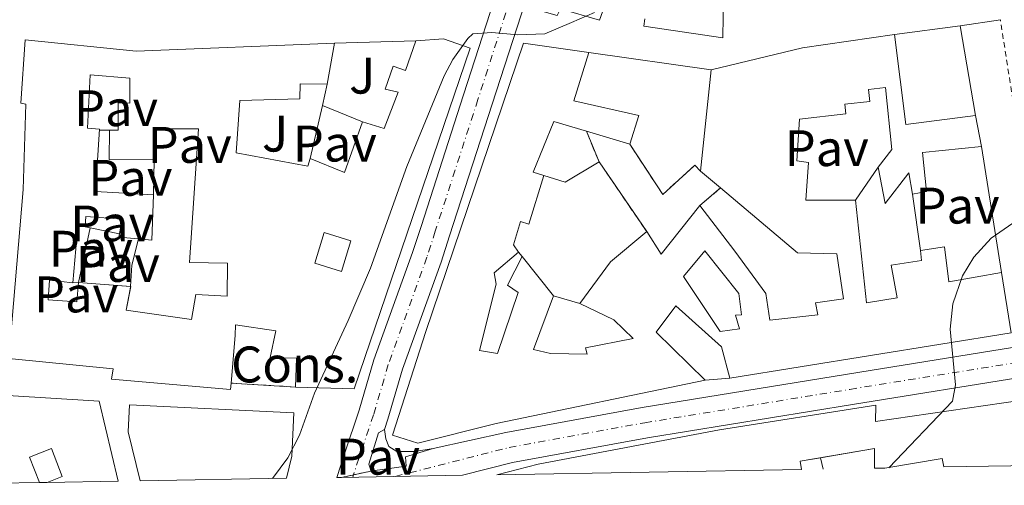
# Model space of a CAD drawing. Units: metres. Extents: x 618311 to 621781, y 4692403 to 4694794.
# Drawn here: x 619190 to 619382, y 4692435 to 4692526 of the extents above; entities that cross this region are included whole.
import ezdxf
from ezdxf.enums import TextEntityAlignment as Align

# ---------------------------------------------------------------- set-up
doc = ezdxf.new("R2010")
doc.units = ezdxf.units.M
doc.header["$MEASUREMENT"] = 0
for name, pattern in [('DGN Style 2', [1.7399219301090239, 1.043953158065414, -0.6959687720436097]), ('DGN Style 3', [2.435890702152634, 1.739921930109024, -0.6959687720436097]), ('DGN Style 4', [2.7856150101045474, 1.391937544087219, -0.6959687720436097, 0.001739921930109024, -0.6959687720436097]), ('DGN Style 5', [1.217945351076317, 0.5219765790327072, -0.6959687720436097])]:
    doc.linetypes.add(name, pattern=pattern)
for name, color, linetype, lineweight in [('Carretera', 9, 'Continuous', 0), ('Cierre de vial', 7, 'DGN Style 5', 0), ('construcción   en construcción', 1, 'Continuous', 0), ('construcción   en ruinas', 1, 'Continuous', 0), ('construcción en construcción', 1, 'DGN Style 3', 13), ('contrucción  en ruinas', 1, 'DGN Style 3', 13), ('Curva de nivel intermedia', 30, 'Continuous', 0), ('Edificio', 1, 'Continuous', 13), ('Eje de carretera', 7, 'DGN Style 4', 0), ('Línea  de muro-pared o tapia', 1, 'Continuous', 13), ('Línea blanca (vial)', 7, 'Continuous', 13), ('Línea de bordillo', 7, 'Continuous', 13), ('Patio', 1, 'Continuous', 13), ('Pavimento', 7, 'Continuous', 0), ('Valla', 7, 'DGN Style 2', 0), ('Zona ajardinada', 92, 'Continuous', 0)]:
    doc.layers.add(name, color=color, linetype=linetype, lineweight=lineweight)
doc.styles.add('Style-Arial', font='arial.ttf')

msp = doc.modelspace()

# ---------------------------------------------------------------- linework, layer by layer
at = {"layer": 'Carretera', "color": 9, "linetype": 'Continuous', "lineweight": 0}
for points in [[(619290.2699999987, 4692534.850000001, 345.1399999999995), (619282.1799999995, 4692509.760000003, 344.8099999999977), (619273.8700000013, 4692484.09, 344.4900000000052), (619272.2100000005, 4692478.969999999, 344.4900000000052), (619264.6900000013, 4692458.09, 344.4400000000023), (619261.8399999993, 4692448.34, 344.4400000000023), (619261.170000001, 4692446.359999999, 344.3699999999953), (619260.0300000011, 4692445.690000001, 344.4499999999971), (619258.12, 4692439.580000003, 344.3399999999965), (619258.3900000004, 4692438.840000001, 344.3399999999965), (619258.850000001, 4692438.300000002, 344.3399999999965), (619252.769999999, 4692437.030000002, 344.3000000000029), (619251.8700000005, 4692437.019999999, 344.3000000000029), (619253.3900000004, 4692441.63, 344.4900000000052), (619256.2499999991, 4692450.100000001, 344.4400000000023), (619259.1100000001, 4692459.909999999, 344.4400000000023), (619266.6600000006, 4692480.859999999, 344.4900000000052), (619268.3000000013, 4692485.899999998, 344.4900000000052), (619276.6000000006, 4692511.559999998, 344.8099999999977), (619284.710000002, 4692536.690000002, 345.1399999999995)], [(619387.0899999999, 4692456.789999999, 339.429999999993), (619352.4299999991, 4692451.21, 340.7200000000012), (619312.4499999983, 4692444.71, 342.179999999993), (619286.1400000001, 4692439.899999998, 343.4700000000012), (619276.4100000004, 4692437.440000001, 343.7200000000012), (619252.769999999, 4692437.030000002, 344.3000000000029), (619258.850000001, 4692438.300000002, 344.3399999999965), (619265.3799999999, 4692439.219999998, 344.2299999999959), (619265.2700000004, 4692441.050000001, 343.9700000000012), (619270.6599999993, 4692442.63, 343.8300000000018), (619284.8500000006, 4692445.79, 343.4700000000012), (619311.4299999991, 4692450.640000001, 342.179999999993), (619351.4699999979, 4692457.149999999, 340.7200000000012), (619386.0799999974, 4692462.719999999, 339.429999999993)]]:
    msp.add_polyline3d(points, dxfattribs=at)
at = {"layer": 'Cierre de vial', "color": 7, "linetype": 'DGN Style 5', "lineweight": 0, "extrusion": (-0.006291163181499139, -0.001314108099560713, 0.9999793469795897), "elevation": -9717.896765317459, "flags": 128}
msp.add_lwpolyline([(619245.0298759572, 4692428.801832258), (619248.7614178732, 4692429.581266528)], dxfattribs=at)
at = {"layer": 'Cierre de vial', "color": 7, "linetype": 'DGN Style 5', "lineweight": 0, "extrusion": (-0.006323795096249892, -0.001320924300303348, 0.9999791321695537), "elevation": -9770.08891562945, "flags": 128}
msp.add_lwpolyline([(619242.5650609884, 4692428.218224513), (619244.9136504226, 4692428.708791344)], dxfattribs=at)
at = {"layer": 'construcción   en construcción', "color": 1, "linetype": 'Continuous', "lineweight": 0}
msp.add_polyline3d([(619243.8399999999, 4692454.630000001, 351.0599999999977), (619231.2300000006, 4692455.390000001, 347.6199999999953), (619232.04, 4692464.699999999, 351.8699999999953), (619232.1100000005, 4692466.779999999, 351.6499999999942), (619239.9800000006, 4692465.609999999, 351.1699999999983), (619238.8799999999, 4692460.4, 350.8500000000058), (619244.0199999996, 4692460.230000001, 351.7100000000065)], close=True, dxfattribs=at)
at = {"layer": 'construcción   en ruinas', "color": 1, "linetype": 'Continuous', "lineweight": 0}
msp.add_polyline3d([(619309.0199999996, 4692501.949999999, 349.3399999999965), (619315.4400000004, 4692492.17, 347.6100000000006), (619321.7199999997, 4692497.869999999, 347.2299999999959), (619322.79, 4692496.720000001, 347.2299999999959), (619326.7000000002, 4692493.430000001, 350.0099999999948), (619322.7000000002, 4692490, 347.2299999999959), (619315.1299999999, 4692480.539999999, 352.570000000007), (619312.3200000003, 4692484.92, 350.9499999999971), (619303.0099999999, 4692498.550000001, 349.7100000000065), (619300.54, 4692504.480000001, 348.4199999999983)], close=True, dxfattribs=at)
at = {"layer": 'construcción en construcción', "color": 1, "linetype": 'DGN Style 3', "lineweight": 13, "elevation": 347.6199999999953, "flags": 128}
msp.add_lwpolyline([(619243.8399999999, 4692454.630000001), (619231.2300000006, 4692455.390000001)], dxfattribs=at)
at = {"layer": 'contrucción  en ruinas', "color": 1, "linetype": 'DGN Style 3', "lineweight": 13, "extrusion": (-0.07570273858788529, 0.1817478703889981, 0.9804268493770243), "elevation": 806311.549466737, "flags": 128}
msp.add_lwpolyline([(-2375981.272296217, -4013440.700191677), (-2375981.272296217, -4013434.148100409)], dxfattribs=at)
at = {"layer": 'contrucción  en ruinas', "color": 1, "linetype": 'DGN Style 3', "lineweight": 13, "extrusion": (0.005467108171340199, -0.00800394031962636, 0.9999530227303695), "elevation": -33822.98822604762, "flags": 128}
msp.add_lwpolyline([(619291.8421162479, 4692378.13928076), (619301.1528518692, 4692364.508844149)], dxfattribs=at)
at = {"layer": 'contrucción  en ruinas', "color": 1, "linetype": 'DGN Style 3', "lineweight": 13, "elevation": 347.2299999999959, "flags": 128}
msp.add_lwpolyline([(619326.7000000002, 4692493.430000001), (619322.7000000002, 4692490)], dxfattribs=at)
at = {"layer": 'contrucción  en ruinas', "color": 1, "linetype": 'DGN Style 3', "lineweight": 13}
msp.add_polyline3d([(619322.79, 4692496.720000001, 347.2299999999959), (619321.7199999997, 4692497.869999999, 347.2299999999959), (619315.4400000004, 4692492.17, 347.6100000000006), (619309.0199999996, 4692501.949999999, 347.7200000000012)], dxfattribs=at)
at = {"layer": 'Curva de nivel intermedia', "color": 30, "linetype": 'Continuous', "lineweight": 0, "flags": 128}
for points, elevation in [([(619302.1000000011, 4692527.619999998), (619297.6222826107, 4692525.694999999), (619292.4699999997, 4692523.480000001), (619287.15, 4692523.3), (619282.1100000021, 4692523.730000001), (619278.4100000004, 4692523.470000001), (619277.4000000001, 4692522.529999998), (619274.49, 4692518.439999999), (619272.8000000002, 4692515.289999999), (619265.5300000013, 4692497.630000001), (619258.4600000015, 4692477.81), (619254.1000000006, 4692467.579999999), (619247.5300000014, 4692453.439999999), (619244.5900000001, 4692445.259999998), (619242.3000000011, 4692440.810000001), (619239.3300000007, 4692436.800000001)], 345.0000000000001), ([(619359.5699999998, 4692438.869999998), (619371.9300000004, 4692451.850000001), (619372.5499999997, 4692455.08), (619371.5100000004, 4692465.909999999), (619372.0399999999, 4692470.869999999), (619373.8799999995, 4692476.27), (619376.1399999993, 4692479.949999998), (619379.480000001, 4692483.67), (619383.7000000009, 4692486.58)], 340.0000000000001)]:
    msp.add_lwpolyline(points, dxfattribs=dict(at, elevation=elevation))
at = {"layer": 'Edificio', "color": 51, "linetype": 'Continuous', "lineweight": 13, "extrusion": (0.0201398743921308, -0.03475927414827911, 0.999192763344568), "elevation": -150285.1021481535, "flags": 128}
msp.add_lwpolyline([(2888400.404929351, 3746709.393999445), (2888417.996781466, 3746704.166529771), (2888434.793290715, 3746697.445497333)], dxfattribs=at)
at = {"layer": 'Edificio', "color": 51, "linetype": 'Continuous', "lineweight": 13, "extrusion": (0.07463897708927315, -0.1566605587395657, 0.9848281537580422), "elevation": -688560.1536567383, "flags": 128}
msp.add_lwpolyline([(2577469.232350912, 3909721.24149496), (2577463.687983471, 3909704.18416546), (2577476.713684022, 3909699.862206971)], dxfattribs=at)
at = {"layer": 'Edificio', "color": 51, "linetype": 'Continuous', "lineweight": 13, "extrusion": (0.004575187879127242, 0.02541771044801253, 0.9996664481973233), "elevation": 122456.5416150433, "flags": 128}
msp.add_lwpolyline([(221837.3507024946, -4726417.731336523), (221837.3507024947, -4726409.600057411)], dxfattribs=at)
at = {"layer": 'Edificio', "color": 51, "linetype": 'Continuous', "lineweight": 13, "extrusion": (0.001765360210794063, 0.0165607600750541, 0.9998613027460673), "elevation": 79155.44148207073, "flags": 128}
msp.add_lwpolyline([(-118436.3878545291, -4731045.71386027), (-118436.3878545291, -4731065.528221222)], dxfattribs=at)
at = {"layer": 'Edificio', "color": 51, "linetype": 'Continuous', "lineweight": 13, "extrusion": (-0.02444134274902356, 0.1275200491887904, 0.9915347990965891), "elevation": 583593.7987058307, "flags": 128}
msp.add_lwpolyline([(-1491622.618435633, -4453957.178690845), (-1491622.618435633, -4453951.017319244)], dxfattribs=at)
at = {"layer": 'Edificio', "color": 51, "linetype": 'Continuous', "lineweight": 13, "extrusion": (0.2142354049566555, 0.061438076674599, 0.974847964555286), "elevation": 421305.4466601008, "flags": 128}
msp.add_lwpolyline([(4339974.631765399, -1841232.410121411), (4339970.183973283, -1841238.198225182), (4339978.695683444, -1841244.479888191)], dxfattribs=at)
at = {"layer": 'Edificio', "color": 51, "linetype": 'Continuous', "lineweight": 13, "extrusion": (0.03354801302051333, -0.01000901804220066, 0.9993869872978168), "elevation": -25841.62376378782, "flags": 128}
msp.add_lwpolyline([(4673697.833814387, 747662.4263165509), (4673697.833814387, 747671.2811118622)], dxfattribs=at)
at = {"layer": 'Edificio', "color": 51, "linetype": 'Continuous', "lineweight": 13, "extrusion": (0.1241145616723719, -0.1044339918099428, 0.9867568681977927), "elevation": -412842.9837628959, "flags": 128}
msp.add_lwpolyline([(3989274.974395582, 2513624.101541821), (3989274.974395582, 2513629.280132363)], dxfattribs=at)
at = {"layer": 'Edificio', "color": 51, "linetype": 'Continuous', "lineweight": 13, "extrusion": (-0.03315056558673651, 0.3279276201392571, 0.9441210282326534), "elevation": 1518596.197946977, "flags": 128}
msp.add_lwpolyline([(-1088134.891120226, -4348883.838826331), (-1088137.246337308, -4348878.923762496), (-1088145.729423272, -4348888.086412361)], dxfattribs=at)
at = {"layer": 'Edificio', "color": 51, "linetype": 'Continuous', "lineweight": 13, "extrusion": (-0.02910250257975021, 0.007829948364019752, 0.999545764961371), "elevation": 19069.16681828345, "flags": 128}
msp.add_lwpolyline([(-4692231.605497681, -620817.190061724), (-4692240.985459222, -620813.5401135739), (-4692248.512640269, -620808.2310980828)], dxfattribs=at)
at = {"layer": 'Edificio', "color": 51, "linetype": 'Continuous', "lineweight": 13, "extrusion": (-0.02749438404862259, 0.03440184013136293, 0.9990298154916915), "elevation": 144753.1354765358, "flags": 128}
msp.add_lwpolyline([(-3413377.214162507, -3275788.336255724), (-3413377.214162507, -3275778.572168465)], dxfattribs=at)
at = {"layer": 'Edificio', "color": 51, "linetype": 'Continuous', "lineweight": 13, "extrusion": (0.005167955803598218, 0.04164634723098912, 0.9991190489601969), "elevation": 198972.3437506155, "flags": 128}
msp.add_lwpolyline([(-36802.97738306376, -4728850.685382707), (-36806.2999736151, -4728839.247489893), (-36752.88915386773, -4728823.758676706)], dxfattribs=at)
at = {"layer": 'Edificio', "color": 51, "linetype": 'Continuous', "lineweight": 13, "extrusion": (0.04252599235554021, -0.2461449049665512, 0.9682996569932182), "elevation": -1128345.301516112, "flags": 128}
msp.add_lwpolyline([(1409183.989014502, 4375342.542196023), (1409184.61489948, 4375346.465468637), (1409173.909213555, 4375346.465468637)], dxfattribs=at)
at = {"layer": 'Edificio', "color": 51, "linetype": 'Continuous', "lineweight": 13, "extrusion": (0.05746754780791408, -0.3326059461540403, 0.9413133195338952), "elevation": -1524814.013979264, "flags": 128}
msp.add_lwpolyline([(1409224.616154719, 4253424.399556977), (1409220.637464593, 4253424.399556976), (1409220.601549255, 4253422.681211817)], dxfattribs=at)
at = {"layer": 'Edificio', "color": 51, "linetype": 'Continuous', "lineweight": 13, "extrusion": (-0.1038741663954174, -0.07633952830328693, 0.9916564092336059), "elevation": -422209.8573160999, "flags": 128}
msp.add_lwpolyline([(-3414348.793112556, 3250625.327709911), (-3414350.312660895, 3250626.103450104), (-3414355.442212466, 3250615.863679565)], dxfattribs=at)
at = {"layer": 'Edificio', "color": 51, "linetype": 'Continuous', "lineweight": 13}
for points in [[(619303.6900000004, 4692527.730000001, 351.6699999999983), (619303.1299999999, 4692526.119999999, 351.6999999999971), (619295.4699999997, 4692528.369999999, 352.6699999999983), (619294.8600000005, 4692527.029999999, 352.8300000000018), (619289.5599999996, 4692528.529999999, 352.070000000007), (619307.0999999996, 4692577.16, 349.9700000000012)], [(619326.0599999996, 4692547.24, 348.5200000000041), (619326.04, 4692535.32, 351.6999999999971), (619327.3799999999, 4692535.24, 351.6399999999995), (619327.1299999999, 4692522.67, 351.6399999999995), (619311.7400000002, 4692524.949999999, 351.6399999999995), (619311.9500000002, 4692526.4, 351.6300000000047)], [(619231.2300000006, 4692455.390000001, 351.679999999993), (619231.1200000001, 4692454.140000001, 351.6499999999942), (619207.9199999999, 4692456.180000001, 351.3300000000018), (619208.2699999996, 4692458.199999999, 352.0899999999965), (619187.9000000004, 4692460.17, 351.0599999999977), (619190.7199999997, 4692493.109999999, 352.3500000000058), (619191.1900000004, 4692509.789999999, 353.75), (619190.2400000002, 4692509.930000001, 353.6999999999971), (619191.0999999996, 4692522.300000001, 352.7299999999959), (619212.75, 4692520.060000001, 350.5200000000041), (619251.4299999997, 4692521.66, 350.3099999999977)], [(619267.2999999998, 4692522.09, 350.8500000000058), (619272.6900000004, 4692522.52, 350.8500000000058), (619277.8600000005, 4692520.680000001, 351.1699999999983), (619255.2699999996, 4692454.25, 351.2799999999988), (619243.8399999999, 4692454.630000001, 351.0599999999977)], [(619256.8899999997, 4692506.300000001, 348.9100000000035), (619261.1200000001, 4692505.01, 350.6300000000047), (619263.8399999999, 4692512.130000001, 350.8500000000058), (619261.2800000003, 4692512.680000001, 348.5299999999988), (619262.8499999996, 4692517.180000001, 348.4799999999959), (619265.29, 4692516.33, 350.8500000000058), (619267.2999999998, 4692522.09, 350.8500000000058)], [(619323.7199999997, 4692455.960000001, 347.3500000000058), (619282.9800000006, 4692447.51, 353.3699999999953), (619267.7000000002, 4692443.67, 351.1699999999983), (619262.7300000006, 4692445.230000001, 350.4199999999983), (619269.2599999999, 4692465.449999999, 349.2899999999936), (619288.25, 4692521.680000001, 350.5200000000041), (619301.0199999996, 4692519.810000001, 350.3600000000006)], [(619301.0199999996, 4692519.810000001, 350.3600000000006), (619298.0899999999, 4692510.4, 348.4199999999983), (619310.7999999998, 4692507.529999999, 346.8099999999977), (619309.0199999996, 4692501.949999999, 349.3399999999965)], [(619249.9900000002, 4692513.66, 350.5200000000041), (619244.7400000002, 4692513.75, 351.6000000000058), (619244.6600000003, 4692510.789999999, 351.1699999999983), (619232.9600000001, 4692510.5, 351.820000000007), (619232.2400000002, 4692500.279999999, 350.6900000000023), (619246.2199999997, 4692497.67, 351.6499999999942), (619246.7000000002, 4692499.15, 351.6000000000058)], [(619357.4400000004, 4692497.460000001, 349.0200000000041), (619360.1399999997, 4692500.949999999, 349.070000000007), (619358.9100000003, 4692512.99, 350.5800000000018), (619355.54, 4692512.600000001, 350.7400000000052), (619355.8099999996, 4692510.310000001, 350.5200000000041), (619350.9400000004, 4692509.75, 350.4199999999983), (619351.1500000004, 4692507.9, 348.8500000000058), (619342.0999999996, 4692506.850000001, 349.179999999993), (619341.5700000003, 4692498.730000001, 348.8500000000058), (619343.8499999996, 4692498.390000001, 347.3999999999942), (619343.3499999996, 4692491.060000001, 347.5599999999977), (619353.04, 4692491.02, 347.2899999999936)], [(619300.54, 4692504.480000001, 349.6499999999942), (619294.1799999997, 4692506.380000001, 349.8800000000047), (619290.1399999997, 4692496.49, 352.2400000000052), (619292.25, 4692495.84, 352.0299999999988)], [(619377.5899999999, 4692501.539999999, 347.1300000000047), (619366.1200000001, 4692500.32, 347.3999999999942), (619366.9000000004, 4692492.710000001, 344.5), (619364.1399999997, 4692492.25, 344.5500000000029)], [(619364.1399999997, 4692492.25, 344.5500000000029), (619363.4199999999, 4692496.359999999, 346.9700000000012), (619358.8200000003, 4692490.390000001, 347.0800000000018), (619357.4400000004, 4692497.460000001, 349.0200000000041)], [(619292.25, 4692495.84, 352.0299999999988), (619289.3200000003, 4692486.359999999, 352.0800000000018), (619287.7000000002, 4692486.859999999, 352.6199999999953), (619286.3099999996, 4692482.359999999, 350.5800000000018), (619287.2800000003, 4692480.92, 350.0399999999936)], [(619322.7000000002, 4692490, 349.5500000000029), (619329.5300000003, 4692481.09, 346.9199999999983), (619335.5499999998, 4692472.859999999, 347.9900000000052), (619336.3300000001, 4692467.680000001, 348.5299999999988), (619345.6900000004, 4692468.720000001, 347.3999999999942), (619345.2199999997, 4692471.01, 344.3300000000018), (619350.6799999997, 4692471.789999999, 344.5), (619349.3700000001, 4692480.609999999, 346.8099999999977), (619341.7000000002, 4692480.77, 346.8099999999977), (619326.7000000002, 4692493.430000001, 350.0099999999948)], [(619353.04, 4692491.02, 347.2899999999936), (619355.1799999997, 4692471.029999999, 346.429999999993), (619361.1699999999, 4692472.02, 346.4900000000052), (619359.9800000006, 4692478.41, 346.5399999999936), (619365.9100000003, 4692479.27, 345.8999999999942), (619365.7100000001, 4692481.220000001, 344.0099999999948)], [(619287.2800000003, 4692480.92, 350.0399999999936), (619282.5599999996, 4692476.9, 350.25), (619282.9500000002, 4692474.680000001, 349.6600000000035), (619279.6699999999, 4692461.779999999, 352.6199999999953), (619283.2400000002, 4692461.16, 352.4600000000065), (619287.25, 4692473.050000001, 350.8999999999942), (619285.1699999999, 4692474.470000001, 350.6300000000047), (619288.0199999996, 4692480.039999999, 350.4700000000012)], [(619365.7100000001, 4692481.220000001, 344.0099999999948), (619370.4199999999, 4692481.939999999, 343.9600000000065), (619371.2699999996, 4692475.140000001, 347.1900000000023), (619381.54, 4692476.92, 347.1900000000023)], [(619294.1100000005, 4692472.42, 350.8999999999942), (619290.2400000002, 4692461.939999999, 353.9700000000012), (619293.5300000003, 4692461.189999999, 353.9700000000012), (619300.7300000006, 4692461.02, 350.1999999999971), (619300.3899999997, 4692462.300000001, 348.6900000000023), (619309.6799999997, 4692464.08, 348.6900000000023), (619305.9299999997, 4692467.730000001, 352.1399999999995), (619299.2800000003, 4692470.92, 350.679999999993)], [(619328.5199999996, 4692456.390000001, 348.320000000007), (619326.9000000004, 4692462.470000001, 348.1000000000058), (619317.9800000006, 4692470.439999999, 348.5899999999965), (619314.1299999999, 4692465.34, 348.3699999999953), (619323.7199999997, 4692455.960000001, 347.3500000000058)], [(619243.8399999999, 4692454.630000001, 351.0599999999977), (619244.0199999996, 4692460.230000001, 351.7100000000065), (619238.8799999999, 4692460.4, 350.8500000000058), (619239.9800000006, 4692465.609999999, 351.1699999999983), (619232.1100000005, 4692466.779999999, 351.6499999999942), (619232.04, 4692464.699999999, 351.8699999999953), (619231.2300000006, 4692455.390000001, 351.679999999993)], [(619148.0899999999, 4692453.560000001, 352.7299999999959), (619148.7100000001, 4692458.130000001, 352.3500000000058), (619187.7000000002, 4692453, 351.9799999999959), (619205.5199999996, 4692451.859999999, 350.6300000000047), (619209.1900000004, 4692436.289999999, 350.8399999999965)], [(619283.0800000001, 4692437.550000001, 348.9799999999959), (619291.1200000001, 4692439.609999999, 347.8699999999953), (619326.5300000003, 4692446.26, 348.8399999999965), (619357.0199999996, 4692451.119999999, 348.9499999999971), (619356.9400000004, 4692447.890000001, 350.0800000000018), (619385.54, 4692452.08, 348.8399999999965), (619387.6699999999, 4692439.350000001, 345.1600000000035)], [(619213.5300000003, 4692436.359999999, 351.8000000000029), (619211.1500000004, 4692445.91, 351.6499999999942), (619211.4400000004, 4692451.16, 351.4400000000023), (619243.5099999999, 4692449.619999999, 350.5800000000018), (619243.0800000001, 4692441.15, 350.5800000000018), (619242.0599999996, 4692436.850000001, 350.2400000000052)]]:
    msp.add_polyline3d(points, dxfattribs=at)
at = {"layer": 'Edificio', "color": 1, "linetype": 'Continuous', "lineweight": 13}
for points in [[(619327.3799999999, 4692535.24, 351.6399999999995), (619327.1299999999, 4692522.67, 351.6399999999995), (619311.7400000002, 4692524.949999999, 351.6399999999995), (619311.9500000002, 4692526.4, 351.6300000000047)], [(619303.6900000004, 4692527.730000001, 351.6699999999983), (619303.1299999999, 4692526.119999999, 351.6999999999971), (619295.4699999997, 4692528.369999999, 352.6699999999983)]]:
    msp.add_polyline3d(points, dxfattribs=at)
for points in [[(619277.8600000005, 4692520.680000001, 351.1699999999983), (619255.2699999996, 4692454.25, 351.2799999999988), (619243.8399999999, 4692454.630000001, 351.0599999999977), (619244.0199999996, 4692460.230000001, 351.7100000000065), (619238.8799999999, 4692460.4, 350.8500000000058), (619239.9800000006, 4692465.609999999, 351.1699999999983), (619232.1100000005, 4692466.779999999, 351.6499999999942), (619232.04, 4692464.699999999, 351.8699999999953), (619231.2300000006, 4692455.390000001, 351.679999999993), (619231.1200000001, 4692454.140000001, 351.6499999999942), (619207.9199999999, 4692456.180000001, 351.3300000000018), (619208.2699999996, 4692458.199999999, 352.0899999999965), (619187.9000000004, 4692460.17, 351.0599999999977), (619190.7199999997, 4692493.109999999, 352.3500000000058), (619191.1900000004, 4692509.789999999, 353.75), (619190.2400000002, 4692509.930000001, 353.6999999999971), (619191.0999999996, 4692522.300000001, 352.7299999999959), (619212.75, 4692520.060000001, 350.5200000000041), (619251.4299999997, 4692521.66, 350.3099999999977), (619249.9900000002, 4692513.66, 350.5200000000041), (619244.7400000002, 4692513.75, 351.6000000000058), (619244.6600000003, 4692510.789999999, 351.1699999999983), (619232.9600000001, 4692510.5, 351.820000000007), (619232.2400000002, 4692500.279999999, 350.6900000000023), (619246.2199999997, 4692497.67, 351.6499999999942), (619246.7000000002, 4692499.15, 351.6000000000058), (619253.3499999996, 4692496.430000001, 350.3099999999977), (619256.8899999997, 4692506.300000001, 348.9100000000035), (619261.1200000001, 4692505.01, 350.6300000000047), (619263.8399999999, 4692512.130000001, 350.8500000000058), (619261.2800000003, 4692512.680000001, 348.5299999999988), (619262.8499999996, 4692517.180000001, 348.4799999999959), (619265.29, 4692516.33, 350.8500000000058), (619267.2999999998, 4692522.09, 350.8500000000058), (619272.6900000004, 4692522.52, 350.8500000000058)], [(619360.6299999999, 4692523.33, 350.0399999999936), (619362.8499999996, 4692505.779999999, 347.0800000000018), (619376.4400000004, 4692507.539999999, 346.3300000000018), (619377.5899999999, 4692501.539999999, 347.1300000000047), (619366.1200000001, 4692500.32, 347.3999999999942), (619366.9000000004, 4692492.710000001, 344.5), (619364.1399999997, 4692492.25, 344.5500000000029), (619363.4199999999, 4692496.359999999, 346.9700000000012), (619358.8200000003, 4692490.390000001, 347.0800000000018), (619357.4400000004, 4692497.460000001, 349.0200000000041), (619360.1399999997, 4692500.949999999, 349.070000000007), (619358.9100000003, 4692512.99, 350.5800000000018), (619355.54, 4692512.600000001, 350.7400000000052), (619355.8099999996, 4692510.310000001, 350.5200000000041), (619350.9400000004, 4692509.75, 350.4199999999983), (619351.1500000004, 4692507.9, 348.8500000000058), (619342.0999999996, 4692506.850000001, 349.179999999993), (619341.5700000003, 4692498.730000001, 348.8500000000058), (619343.8499999996, 4692498.390000001, 347.3999999999942), (619343.3499999996, 4692491.060000001, 347.5599999999977), (619353.04, 4692491.02, 347.2899999999936), (619355.1799999997, 4692471.029999999, 346.429999999993), (619361.1699999999, 4692472.02, 346.4900000000052), (619359.9800000006, 4692478.41, 346.5399999999936), (619365.9100000003, 4692479.27, 345.8999999999942), (619365.7100000001, 4692481.220000001, 344.0099999999948), (619370.4199999999, 4692481.939999999, 343.9600000000065), (619371.2699999996, 4692475.140000001, 347.1900000000023), (619381.54, 4692476.92, 347.1900000000023), (619383.4299999997, 4692465.17, 347.6699999999983), (619328.5199999996, 4692456.390000001, 348.320000000007), (619326.9000000004, 4692462.470000001, 348.1000000000058), (619317.9800000006, 4692470.439999999, 348.5899999999965), (619314.1299999999, 4692465.34, 348.3699999999953), (619323.7199999997, 4692455.960000001, 347.3500000000058), (619282.9800000006, 4692447.51, 353.3699999999953), (619267.7000000002, 4692443.67, 351.1699999999983), (619262.7300000006, 4692445.230000001, 350.4199999999983), (619269.2599999999, 4692465.449999999, 349.2899999999936), (619288.25, 4692521.680000001, 350.5200000000041), (619301.0199999996, 4692519.810000001, 350.3600000000006), (619298.0899999999, 4692510.4, 348.4199999999983), (619310.7999999998, 4692507.529999999, 346.8099999999977), (619309.0199999996, 4692501.949999999, 349.3399999999965), (619300.54, 4692504.480000001, 349.6499999999942), (619294.1799999997, 4692506.380000001, 349.8800000000047), (619290.1399999997, 4692496.49, 352.2400000000052), (619292.25, 4692495.84, 352.0299999999988), (619289.3200000003, 4692486.359999999, 352.0800000000018), (619287.7000000002, 4692486.859999999, 352.6199999999953), (619286.3099999996, 4692482.359999999, 350.5800000000018), (619287.2800000003, 4692480.92, 350.0399999999936), (619282.5599999996, 4692476.9, 350.25), (619282.9500000002, 4692474.680000001, 349.6600000000035), (619279.6699999999, 4692461.779999999, 352.6199999999953), (619283.2400000002, 4692461.16, 352.4600000000065), (619287.25, 4692473.050000001, 350.8999999999942), (619285.1699999999, 4692474.470000001, 350.6300000000047), (619288.0199999996, 4692480.039999999, 350.4700000000012), (619294.1100000005, 4692472.42, 350.8999999999942), (619290.2400000002, 4692461.939999999, 353.9700000000012), (619293.5300000003, 4692461.189999999, 353.9700000000012), (619300.7300000006, 4692461.02, 350.1999999999971), (619300.3899999997, 4692462.300000001, 348.6900000000023), (619309.6799999997, 4692464.08, 348.6900000000023), (619305.9299999997, 4692467.730000001, 352.1399999999995), (619299.2800000003, 4692470.92, 350.679999999993), (619305.2400000002, 4692479.029999999, 350.7899999999936), (619312.3200000003, 4692484.92, 350.9499999999971), (619315.1299999999, 4692480.539999999, 352.570000000007), (619322.7000000002, 4692490, 349.5500000000029), (619329.5300000003, 4692481.09, 346.9199999999983), (619335.5499999998, 4692472.859999999, 347.9900000000052), (619336.3300000001, 4692467.680000001, 348.5299999999988), (619345.6900000004, 4692468.720000001, 347.3999999999942), (619345.2199999997, 4692471.01, 344.3300000000018), (619350.6799999997, 4692471.789999999, 344.5), (619349.3700000001, 4692480.609999999, 346.8099999999977), (619341.7000000002, 4692480.77, 346.8099999999977), (619326.7000000002, 4692493.430000001, 350.0099999999948), (619322.79, 4692496.720000001, 350.8500000000058), (619324.8899999997, 4692516.42, 350.5200000000041), (619342.7300000006, 4692520.720000001, 350.3099999999977)], [(619205.5199999996, 4692451.859999999, 350.6300000000047), (619209.1900000004, 4692436.289999999, 350.8399999999965), (619195.3700000001, 4692436.050000001, 353.4199999999983), (619193.9000000004, 4692436.02, 353.4799999999959), (619177.8499999996, 4692435.75, 351.9100000000035), (619178.1799999997, 4692443.09, 354.3399999999965), (619170.3099999996, 4692444.529999999, 354.2899999999936), (619170.4500000002, 4692435.619999999, 354.9199999999983), (619162.0300000003, 4692435.480000001, 351.5599999999977), (619160.54, 4692438.980000001, 351.3300000000018), (619166.3300000001, 4692440.58, 351.3300000000018), (619166.2800000003, 4692444.480000001, 353.9100000000035), (619163.1200000001, 4692445.100000001, 353.8099999999977), (619162.8499999996, 4692444.02, 353.6999999999971), (619157.5999999996, 4692445.050000001, 353.0500000000029), (619159.3799999999, 4692451.300000001, 353.6999999999971), (619158.2999999998, 4692451.84, 353.8600000000006), (619154.5099999999, 4692445.199999999, 351.3300000000018), (619151.7000000002, 4692448.029999999, 351.3300000000018), (619154.4699999997, 4692452.33, 353.5899999999965), (619148.0899999999, 4692453.560000001, 352.7299999999959), (619148.7100000001, 4692458.130000001, 352.3500000000058), (619187.7000000002, 4692453, 351.9799999999959)], [(619387.6699999999, 4692439.350000001, 345.1600000000035), (619370.25, 4692439.050000001, 348.1999999999971), (619369.9699999997, 4692440.730000001, 348.3000000000029), (619358.75, 4692438.850000001, 346.9799999999959), (619356.7599999999, 4692438.82, 346.8399999999965), (619356.7300000006, 4692442.67, 347.820000000007), (619342.2599999999, 4692440.17, 347.820000000007), (619342.5, 4692438.57, 347.2400000000052), (619283.0800000001, 4692437.550000001, 348.9799999999959), (619291.1200000001, 4692439.609999999, 347.8699999999953), (619326.5300000003, 4692446.26, 348.8399999999965), (619357.0199999996, 4692451.119999999, 348.9499999999971), (619356.9400000004, 4692447.890000001, 350.0800000000018), (619385.54, 4692452.08, 348.8399999999965)], [(619242.0599999996, 4692436.850000001, 350.2400000000052), (619213.5300000003, 4692436.359999999, 351.8000000000029), (619211.1500000004, 4692445.91, 351.6499999999942), (619211.4400000004, 4692451.16, 351.4400000000023), (619243.5099999999, 4692449.619999999, 350.5800000000018), (619243.0800000001, 4692441.15, 350.5800000000018)]]:
    msp.add_polyline3d(points, close=True, dxfattribs=at)
at = {"layer": 'Eje de carretera', "color": 7, "linetype": 'DGN Style 4', "lineweight": 0, "extrusion": (-0.008971692730869122, -0.02721413444800449, 0.9995893654975472), "elevation": -132912.220006143, "flags": 128}
msp.add_lwpolyline([(-881059.0954421774, 4648496.113467115), (-881059.0954421773, 4648495.638852858)], dxfattribs=at)
at = {"layer": 'Eje de carretera', "color": 7, "linetype": 'DGN Style 4', "lineweight": 0}
for points in [[(619295.6450988819, 4692667.102655664, 345.8960835498728), (619301.9800000006, 4692657.280000002, 345.729999999996), (619306.1999999982, 4692648.970000001, 345.729999999996), (619309.6400000004, 4692639.480000002, 345.729999999996), (619311.640000001, 4692631.16, 345.6699999999984), (619312.5300000005, 4692624.580000003, 345.570000000007), (619312.6299999988, 4692614.38, 345.570000000007), (619310.7699999993, 4692603.399999999, 345.4100000000036), (619307.1399999993, 4692591.16, 345.4100000000036), (619299.2399999979, 4692570.420000002, 345.3000000000029), (619287.4899999975, 4692535.77, 345.1399999999995), (619279.3899999994, 4692510.660000003, 344.8099999999976), (619271.0799999969, 4692485, 344.4900000000052), (619269.4299999995, 4692479.91, 344.4900000000052), (619261.8999999969, 4692459, 344.4400000000023), (619259.0399999982, 4692449.219999999, 344.4400000000023), (619256.1700000004, 4692440.710000002, 344.4100000000036), (619255.1185383737, 4692437.520566406, 344.3135999999942)], [(619263.2699999993, 4692437.210000002, 344.1999999999972), (619285.4899999971, 4692442.84, 343.4700000000012), (619311.9400000004, 4692447.670000004, 342.179999999993), (619351.949999998, 4692454.180000002, 340.7200000000013), (619386.5899999987, 4692459.760000003, 339.429999999993), (619421.0399999997, 4692465.940000002, 338.1399999999994), (619425.1400000012, 4692466.63, 338.0099999999949), (619450.6900000015, 4692470.88, 337.2299999999959), (619476.5399999992, 4692475.010000003, 337.1199999999953), (619542.3899999998, 4692486.75, 335.800000000003), (619559.8199999997, 4692489.489999998, 335.4400000000023)]]:
    msp.add_polyline3d(points, dxfattribs=at)
at = {"layer": 'Línea  de muro-pared o tapia', "color": 1, "linetype": 'Continuous', "lineweight": 13, "extrusion": (0.003829067787994893, 0.0005103434072097622, 0.9999925388669066), "elevation": 5112.259601397397, "flags": 128}
msp.add_lwpolyline([(619354.765087251, 4692521.332076569), (619367.5951846489, 4692523.042076793)], dxfattribs=at)
at = {"layer": 'Línea  de muro-pared o tapia', "color": 1, "linetype": 'Continuous', "lineweight": 13, "extrusion": (0.007651724990900084, -0.04493462661866116, 0.9989606250675276), "elevation": -205772.1046459623, "flags": 128}
msp.add_lwpolyline([(1398314.692504332, 4517276.692351351), (1398314.692504332, 4517258.921968688)], dxfattribs=at)
at = {"layer": 'Línea  de muro-pared o tapia', "color": 1, "linetype": 'Continuous', "lineweight": 13, "flags": 128}
for points, elevation in [([(619251.4299999997, 4692521.66), (619267.2999999998, 4692522.09)], 349.3399999999965), ([(619249.9900000002, 4692513.66), (619249.0499999998, 4692509.529999999)], 348.8000000000029), ([(619249.0499999998, 4692509.529999999), (619246.7000000002, 4692499.15)], 348.8000000000029), ([(619207.5099999999, 4692504.680000001), (619205.5499999998, 4692504.710000001)], 350.7100000000065), ([(619216.2300000006, 4692498.930000001), (619216.1399999997, 4692492.07)], 350.6199999999953), ([(619303.0099999999, 4692498.550000001), (619296.4100000003, 4692494.560000001), (619292.25, 4692495.84)], 350.5700000000069), ([(619365.7100000001, 4692481.220000001), (619364.1399999997, 4692492.25)], 344.2200000000012), ([(619202.79, 4692485.869999999), (619203.7699999996, 4692485.67)], 350.3600000000006), ([(619287.2800000003, 4692480.92), (619288.0199999996, 4692480.039999999)], 350.0399999999936), ([(619201.4699999997, 4692474.980000001), (619200.4000000004, 4692474.91)], 350.320000000007), ([(619211.6251999997, 4692474.2049), (619211.5903000003, 4692473.689900001)], 350.4499999999971), ([(619294.1100000005, 4692472.42), (619299.2800000003, 4692470.92)], 349.929999999993), ([(619328.5199999996, 4692456.390000001), (619323.7199999997, 4692455.960000001)], 347.3500000000058)]:
    msp.add_lwpolyline(points, dxfattribs=dict(at, elevation=elevation))
at = {"layer": 'Línea  de muro-pared o tapia', "color": 1, "linetype": 'Continuous', "lineweight": 13, "extrusion": (0.006570307208931491, -0.0009331102406033311, 0.9999779799417882), "elevation": 38.07201044498379, "flags": 128}
msp.add_lwpolyline([(619285.3679325746, 4692521.888402847), (619309.2384685972, 4692518.49840137)], dxfattribs=at)
at = {"layer": 'Línea  de muro-pared o tapia', "color": 1, "linetype": 'Continuous', "lineweight": 13, "extrusion": (-0.01199367777408392, 0.004941272856241409, 0.9999158642185909), "elevation": 16108.66705407499, "flags": 128}
msp.add_lwpolyline([(619208.6917928878, 4692487.219330708), (619216.5325482888, 4692483.989291277)], dxfattribs=at)
at = {"layer": 'Línea  de muro-pared o tapia', "color": 1, "linetype": 'Continuous', "lineweight": 13, "extrusion": (0.004762646679480616, -0.02968515474418157, 0.999547952218612), "elevation": -136003.8532614118, "flags": 128}
msp.add_lwpolyline([(1354909.017942235, 4533092.093182171), (1354909.017942235, 4533067.147052211)], dxfattribs=at)
at = {"layer": 'Línea  de muro-pared o tapia', "color": 1, "linetype": 'Continuous', "lineweight": 13, "extrusion": (-0.08857487593748511, -0.1296414093461601, 0.9875968794682375), "elevation": -662857.9766540497, "flags": 128}
msp.add_lwpolyline([(-2135795.276261813, 4171586.510221185), (-2135795.276261813, 4171578.612677261)], dxfattribs=at)
at = {"layer": 'Línea  de muro-pared o tapia', "color": 1, "linetype": 'Continuous', "lineweight": 13, "extrusion": (0.0007694437175037446, 0.003576240582700046, 0.9999933092074468), "elevation": 17608.17779382273, "flags": 128}
msp.add_lwpolyline([(619203.3171773339, 4692452.706070141), (619201.0171472371, 4692442.016001782)], dxfattribs=at)
at = {"layer": 'Línea  de muro-pared o tapia', "color": 1, "linetype": 'Continuous', "lineweight": 13, "extrusion": (0.00670102977534088, -0.001368225338909348, 0.9999766118061821), "elevation": -1920.72309067727, "flags": 128}
msp.add_lwpolyline([(619187.5197417745, 4692487.4342835), (619193.2500811606, 4692486.264282404)], dxfattribs=at)
at = {"layer": 'Línea  de muro-pared o tapia', "color": 1, "linetype": 'Continuous', "lineweight": 13, "extrusion": (-0.1817104005558507, 0.01242494110387776, 0.9832735891746495), "elevation": -53868.88858725681, "flags": 128}
msp.add_lwpolyline([(-4723793.672049218, 292741.9954376674), (-4723788.477339325, 292741.0620625319), (-4723784.302513694, 292741.062062532)], dxfattribs=at)
at = {"layer": 'Línea  de muro-pared o tapia', "color": 1, "linetype": 'Continuous', "lineweight": 13, "extrusion": (0.2070534243796611, -0.8972316482563281, 0.3900054471669449), "elevation": -4081833.039050731, "flags": 128}
msp.add_lwpolyline([(1658625.245242898, 1729217.237915187), (1658625.245242898, 1729217.244756971)], dxfattribs=at)
at = {"layer": 'Línea  de muro-pared o tapia', "color": 1, "linetype": 'Continuous', "lineweight": 13, "extrusion": (0.2115880172431569, -0.8951550030379307, 0.3923366303256322), "elevation": -4069279.210614342, "flags": 128}
msp.add_lwpolyline([(1682146.745549562, 1736064.505896484), (1682146.745549562, 1736070.261033564)], dxfattribs=at)
at = {"layer": 'Línea blanca (vial)', "color": 7, "linetype": 'Continuous', "lineweight": 13}
for points in [[(619292.1611902339, 4692667.102655664, 345.9220062957091), (619299.4300000002, 4692655.820000002, 345.729999999996), (619303.5000000005, 4692647.800000002, 345.729999999996), (619306.8299999986, 4692638.640000002, 345.729999999996), (619308.7499999986, 4692630.63, 345.6699999999984), (619309.6000000001, 4692624.370000003, 345.570000000007), (619309.6999999986, 4692614.609999999, 345.570000000007), (619307.9100000004, 4692604.059999999, 345.4100000000036), (619304.3599999987, 4692592.100000003, 345.4100000000036), (619296.4799999996, 4692571.420000004, 345.3000000000029), (619284.7100000014, 4692536.690000003, 345.1399999999995), (619276.6, 4692511.559999999, 344.8099999999976), (619268.3000000007, 4692485.899999999, 344.4900000000052), (619266.6600000003, 4692480.86, 344.4900000000052), (619259.1099999996, 4692459.91, 344.4400000000023), (619256.2499999986, 4692450.100000001, 344.4400000000023), (619253.3899999999, 4692441.630000001, 344.4900000000052), (619251.8699999999, 4692437.02, 344.3000000000029)], [(619261.1700000005, 4692446.36, 344.4499999999972), (619261.8399999988, 4692448.340000001, 344.4400000000023), (619264.6900000009, 4692458.090000001, 344.4400000000023), (619272.2100000001, 4692478.970000001, 344.4900000000052), (619273.8700000008, 4692484.09, 344.4900000000052), (619282.1799999991, 4692509.760000004, 344.8099999999976), (619290.2699999983, 4692534.850000001, 345.1399999999995), (619301.9899999973, 4692569.430000001, 345.3000000000029), (619309.920000002, 4692590.219999999, 345.4100000000036), (619313.629999998, 4692602.730000001, 345.4100000000036), (619315.5599999991, 4692614.149999999, 345.570000000007), (619315.4600000008, 4692624.79, 345.570000000007), (619314.5199999998, 4692631.699999999, 345.6699999999984), (619312.4600000011, 4692640.32, 345.729999999996), (619308.8899999994, 4692650.130000001, 345.729999999996), (619304.5199999996, 4692658.739999998, 345.729999999996), (619299.1320699711, 4692667.102655664, 345.8703803109102)], [(619276.4099999999, 4692437.440000002, 343.7200000000012), (619286.1399999997, 4692439.899999999, 343.4700000000012), (619312.449999998, 4692444.710000001, 342.179999999993), (619352.4299999987, 4692451.210000001, 340.7200000000013), (619387.0899999995, 4692456.79, 339.429999999993), (619421.5599999982, 4692462.980000001, 338.1399999999994), (619425.1900000003, 4692463.580000003, 338.0299999999988), (619451.170000002, 4692467.910000003, 337.2299999999959), (619477.0199999998, 4692472.04, 337.1199999999953), (619542.8900000005, 4692483.780000002, 335.800000000003), (619550.28, 4692484.95, 335.6399999999995)], [(619475.0799999973, 4692477.830000003, 337.1199999999953), (619450.1999999997, 4692473.850000003, 337.2299999999959), (619425.100000001, 4692469.670000004, 337.9999999999999), (619420.53, 4692468.910000001, 338.1399999999994), (619386.0799999969, 4692462.720000001, 339.429999999993), (619351.4699999974, 4692457.149999999, 340.7200000000013), (619311.4299999987, 4692450.640000001, 342.179999999993), (619284.85, 4692445.79, 343.4700000000012), (619270.6599999989, 4692442.63, 343.8300000000017)], [(619261.1700000005, 4692446.36, 344.4499999999972), (619260.0300000005, 4692445.690000002, 344.4499999999972), (619258.1199999994, 4692439.580000003, 344.3399999999967), (619258.3899999999, 4692438.840000001, 344.3399999999967), (619258.8500000003, 4692438.300000003, 344.3399999999967)], [(619258.8500000003, 4692438.300000003, 344.3399999999967), (619265.3799999993, 4692439.219999999, 344.2299999999959), (619265.2699999998, 4692441.050000002, 343.9700000000011), (619270.6599999989, 4692442.63, 343.8300000000017)]]:
    msp.add_polyline3d(points, dxfattribs=at)
at = {"layer": 'Línea de bordillo', "color": 7, "linetype": 'Continuous', "lineweight": 13, "elevation": 342.6799999999931, "flags": 128}
msp.add_lwpolyline([(619373.4600000015, 4692525.040000001), (619381.2899999992, 4692526.219999999)], dxfattribs=at)
at = {"layer": 'Línea de bordillo', "color": 7, "linetype": 'Continuous', "lineweight": 13}
msp.add_polyline3d([(619261.1700000005, 4692446.36, 344.3699999999953), (619261.4299999998, 4692444.550000002, 344.3699999999953), (619262.0300000011, 4692443.059999999, 344.3699999999953), (619263.5799999977, 4692442.050000001, 344.3699999999953), (619267.0799999981, 4692442.04, 344.3699999999953), (619270.6599999989, 4692442.63, 343.8300000000017)], dxfattribs=at)
at = {"layer": 'Patio', "color": 1, "linetype": 'Continuous', "lineweight": 13, "extrusion": (-0.128267741881476, -0.02728197998964335, 0.991364251907679), "elevation": -207097.0304604768, "flags": 128}
msp.add_lwpolyline([(-4461011.373680928, 1568281.409520154), (-4461005.782995699, 1568280.189422346), (-4461003.935366988, 1568288.806363112)], dxfattribs=at)
at = {"layer": 'Patio', "color": 1, "linetype": 'Continuous', "lineweight": 13, "extrusion": (-0.06099403739852657, -0.03360333822020099, 0.9975723247275288), "elevation": -195101.4134399058, "flags": 128}
msp.add_lwpolyline([(-3811219.769156522, 2799886.729668772), (-3811218.322745367, 2799888.883663844), (-3811225.8558147, 2799893.478853332)], dxfattribs=at)
at = {"layer": 'Patio', "color": 1, "linetype": 'Continuous', "lineweight": 13, "extrusion": (0.1845259882993987, -0.03575805342190146, 0.9821769297115498), "elevation": -53190.8220504644, "flags": 128}
msp.add_lwpolyline([(4724574.589862376, 279813.7247481209), (4724585.673580185, 279814.89521792), (4724585.804381338, 279813.4587322572)], dxfattribs=at)
at = {"layer": 'Patio', "color": 1, "linetype": 'Continuous', "lineweight": 13, "extrusion": (-0.05827435776157031, 0.02453701212192598, 0.9979990151616408), "elevation": 79405.43182852757, "flags": 128}
msp.add_lwpolyline([(-4565040.267030567, -1247771.392763276), (-4565039.593675043, -1247771.239353794), (-4565040.764175275, -1247767.601809402)], dxfattribs=at)
at = {"layer": 'Patio', "color": 1, "linetype": 'Continuous', "lineweight": 13, "extrusion": (-0.1002029094046817, -0.034186737679233, 0.994379527099029), "elevation": -222123.0652535837, "flags": 128}
msp.add_lwpolyline([(-4241165.189930526, 2089510.393283939), (-4241160.121165593, 2089506.709668588), (-4241163.317765042, 2089502.270439831), (-4241168.386529976, 2089505.954055182), (-4241165.189930526, 2089510.393283939)], close=True, dxfattribs=at)
msp.add_lwpolyline([(-4241160.121165593, 2089506.709668588), (-4241163.317765042, 2089502.270439831), (-4241168.386529976, 2089505.954055182), (-4241165.189930526, 2089510.393283939), (-4241160.121165593, 2089506.709668588)], dxfattribs=at)
at = {"layer": 'Patio', "color": 1, "linetype": 'Continuous', "lineweight": 13, "extrusion": (-0.2988450823650846, 0.02280947923934074, 0.9540290060595831), "elevation": -77677.83523316048, "flags": 128}
msp.add_lwpolyline([(-4725989.992773461, 248439.2637872849), (-4725989.99277346, 248428.5882869589)], dxfattribs=at)
at = {"layer": 'Patio', "color": 1, "linetype": 'Continuous', "lineweight": 13, "extrusion": (-0.2671442481673402, 0.2913521240579534, 0.9185575052646544), "elevation": 1202068.570562356, "flags": 128}
msp.add_lwpolyline([(-3627679.646620332, -2792436.925424572), (-3627680.064842865, -2792437.261382682), (-3627680.020392645, -2792437.312990705)], dxfattribs=at)
at = {"layer": 'Patio', "color": 1, "linetype": 'Continuous', "lineweight": 13}
for points in [[(619211.5199999996, 4692514.82, 350.8500000000058), (619211.5, 4692509.980000001, 350.9499999999971), (619209.2100000001, 4692509.99, 350.1499999999942), (619209.1900000004, 4692504.680000001, 351.1699999999983), (619207.5099999999, 4692504.680000001, 351.1699999999983), (619207.4900000002, 4692498.960000001, 351.0099999999948), (619216.2300000006, 4692498.930000001, 352.1399999999995), (619216.25, 4692504.980000001, 352.1399999999995), (619224.8600000005, 4692504.949999999, 350.5200000000041), (619223.1500000004, 4692478.930000001, 349.2299999999959), (619230.54, 4692478.76, 349.2899999999936), (619230.4500000002, 4692472.310000001, 351.2799999999988), (619224.4000000004, 4692472.67, 350.2599999999948), (619223.5099999999, 4692467.76, 351.7599999999948), (619210.7999999998, 4692469.630000001, 355.1000000000058), (619211.6900000004, 4692474.199999999, 353.9100000000035), (619201.4699999997, 4692474.980000001, 350.6900000000023), (619201.1900000004, 4692471.210000001, 351.7100000000065), (619195.54, 4692471.640000001, 352.8899999999995), (619195.8200000003, 4692475.470000001, 352.8899999999995), (619200.4000000004, 4692474.91, 350.6300000000047), (619201.3799999999, 4692486.01, 350.8500000000058), (619202.79, 4692485.869999999, 350.5800000000018), (619202.9400000004, 4692487.880000001, 350.5800000000018), (619210, 4692487.32, 350.5800000000018), (619209.3799999999, 4692483.82, 350.6300000000047), (619213.1799999997, 4692483.49, 350.8600000000006), (619215.7599999999, 4692483.26, 351.0099999999948), (619216.1399999997, 4692492.07, 351.3300000000018), (619204.7699999996, 4692492.720000001, 353.1600000000035), (619205.5599999996, 4692504.890000001, 353.8099999999977), (619203.2100000001, 4692505.100000001, 355.0399999999936), (619203.7800000003, 4692515.460000001, 354.3399999999965)], [(619330.4100000003, 4692465.949999999, 347.5599999999977), (619326.6500000004, 4692465.470000001, 347.2899999999936), (619319.4800000006, 4692476.15, 347.2899999999936), (619323.6699999999, 4692481.180000001, 347.4499999999971), (619330.2999999998, 4692472.880000001, 347.3399999999965), (619330.8200000003, 4692468.710000001, 347.3399999999965), (619329.6100000005, 4692468.640000001, 346.9600000000065)], [(619195.3700000001, 4692436.050000001, 353.4199999999983), (619193.9000000004, 4692436.02, 353.4799999999959), (619191.9500000002, 4692440.980000001, 353.2899999999936), (619196.2000000002, 4692442.640000001, 353.0299999999988), (619198.3300000001, 4692437.210000001, 353.25)]]:
    msp.add_polyline3d(points, close=True, dxfattribs=at)
for points in [[(619216.1399999997, 4692492.07, 351.3300000000018), (619204.7699999996, 4692492.720000001, 353.1600000000035), (619205.5599999996, 4692504.890000001, 353.8099999999977), (619203.2100000001, 4692505.100000001, 355.0399999999936), (619203.7800000003, 4692515.460000001, 354.3399999999965), (619211.5199999996, 4692514.82, 350.8500000000058), (619211.5, 4692509.980000001, 350.9499999999971), (619209.2100000001, 4692509.99, 350.1499999999942), (619209.1900000004, 4692504.680000001, 351.1699999999983), (619207.5099999999, 4692504.680000001, 351.1699999999983)], [(619216.2300000006, 4692498.930000001, 352.1399999999995), (619216.25, 4692504.980000001, 352.1399999999995), (619224.8600000005, 4692504.949999999, 350.5200000000041), (619223.1500000004, 4692478.930000001, 349.2299999999959), (619230.54, 4692478.76, 349.2899999999936), (619230.4500000002, 4692472.310000001, 351.2799999999988), (619224.4000000004, 4692472.67, 350.2599999999948), (619223.5099999999, 4692467.76, 351.7599999999948), (619210.7999999998, 4692469.630000001, 355.1000000000058), (619211.5903000003, 4692473.689900001, 354.0427999999956)], [(619202.79, 4692485.869999999, 350.5800000000018), (619202.9400000004, 4692487.880000001, 350.5800000000018), (619210, 4692487.32, 350.5800000000018), (619209.5001999997, 4692484.5, 350.6202999999951)], [(619326.6500000004, 4692465.470000001, 347.2899999999936), (619319.4800000006, 4692476.15, 347.2899999999936), (619323.6699999999, 4692481.180000001, 347.4499999999971), (619330.2999999998, 4692472.880000001, 347.3399999999965), (619330.8200000003, 4692468.710000001, 347.3399999999965), (619329.6100000005, 4692468.640000001, 346.9600000000065), (619330.4100000003, 4692465.949999999, 347.5599999999977), (619326.6500000004, 4692465.470000001, 347.2899999999936)], [(619201.4699999997, 4692474.980000001, 350.6900000000023), (619201.1900000004, 4692471.210000001, 351.7100000000065), (619195.54, 4692471.640000001, 352.8899999999995), (619195.8200000003, 4692475.470000001, 352.8899999999995), (619200.4000000004, 4692474.91, 350.6300000000047)], [(619193.9000000004, 4692436.02, 353.4799999999959), (619191.9500000002, 4692440.980000001, 353.2899999999936), (619196.2000000002, 4692442.640000001, 353.0299999999988), (619198.3300000001, 4692437.210000001, 353.25), (619195.3700000001, 4692436.050000001, 353.4199999999983)]]:
    msp.add_polyline3d(points, dxfattribs=at)
at = {"layer": 'Valla', "color": 7, "linetype": 'DGN Style 2', "lineweight": 0, "extrusion": (0.000823391309406698, -0.005293742383681158, 0.9999856490561886), "elevation": -23988.32668416598, "flags": 128}
msp.add_lwpolyline([(619385.3879739065, 4692435.4721607), (619380.7978437181, 4692464.982574198)], dxfattribs=at)

# ---------------------------------------------------------------- texts
at = {"layer": 'construcción en construcción', "color": 92, "linetype": 'Continuous', "lineweight": 0, "style": 'Style-Arial'}
msp.add_text('Cons.', height=7.000000000000002, dxfattribs=at).set_placement((619243.6672909141, 4692459.03001, 345.1000000000058), align=Align.MIDDLE_CENTER)
at = {"layer": 'Pavimento', "color": 7, "linetype": 'Continuous', "lineweight": 0, "style": 'Style-Arial'}
for p in [(619208.8157062554, 4692508.980009999, 345.7200000000012), (619223.1757062564, 4692501.820009999, 345.6499999999942), (619251.4857062573, 4692502.080010002, 345.2599999999948), (619347.4257062556, 4692501.19001, 342.2400000000052), (619211.6057062548, 4692495.41001, 345.5399999999936), (619372.9457062548, 4692489.990009997, 340.8399999999965), (619208.0357062576, 4692486.510010001, 345.5200000000041), (619203.8857062568, 4692481.580010001, 345.5200000000041), (619209.1657062584, 4692478.630009998, 345.4600000000065), (619201.0057062579, 4692472.680009997, 345.4900000000052), (619259.8857062571, 4692441.060009996, 344.3899999999995)]:
    msp.add_text('Pav', height=7.000000000000002, dxfattribs=at).set_placement(p, align=Align.MIDDLE_CENTER)
at = {"layer": 'Zona ajardinada', "color": 92, "linetype": 'Continuous', "lineweight": 0, "style": 'Style-Arial'}
for p in [(619256.8269051363, 4692515.320009999, 345.2400000000052), (619239.8369051344, 4692504.020009998, 345.4199999999983)]:
    msp.add_text('J', height=7.000000000000002, dxfattribs=at).set_placement(p, align=Align.MIDDLE_CENTER)

doc.saveas('drawing.dxf')
